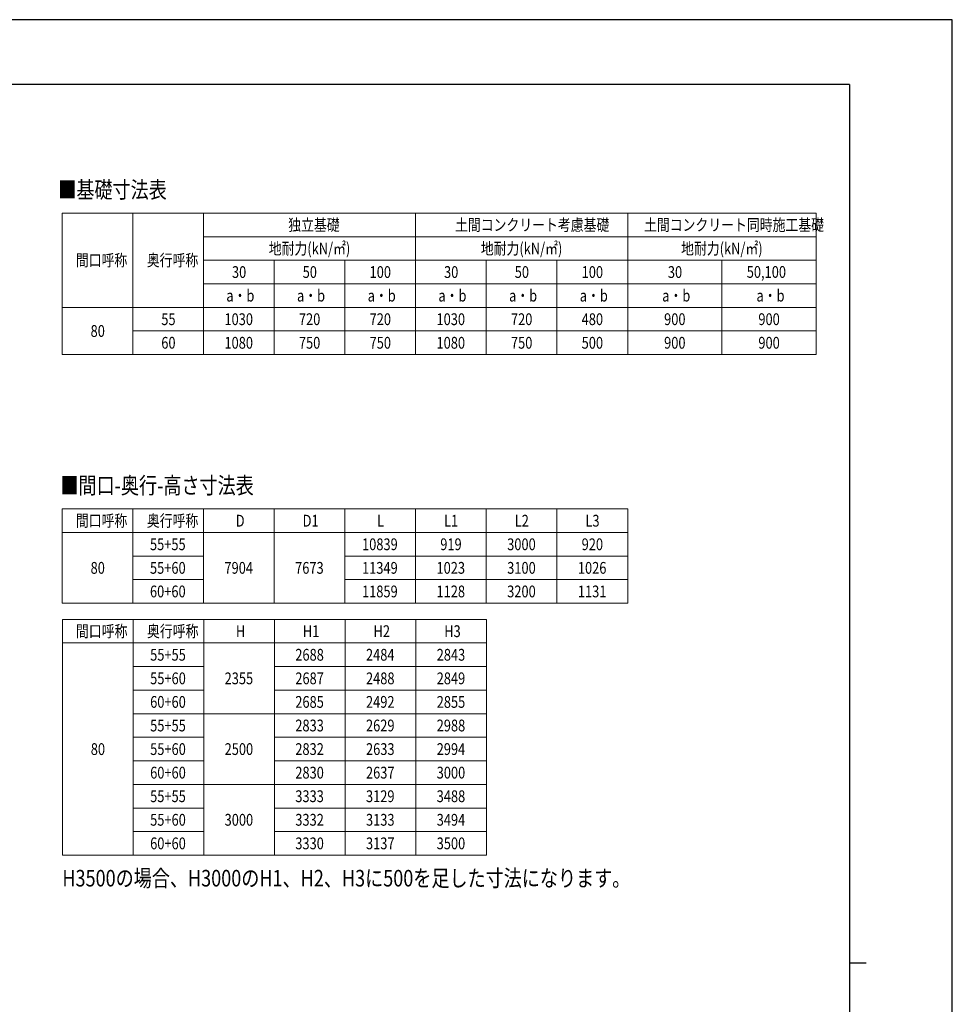
# Model space of a CAD drawing. Units: millimetres. Extents: x 0 to 37845, y 0 to 26730.
# Drawn here: x 25179 to 37845, y 13365 to 26730 of the extents above; entities that cross this region are included whole.
import ezdxf

# ---------------------------------------------------------------- set-up
doc = ezdxf.new("R2010")
doc.units = ezdxf.units.MM
for name, color, linetype, lineweight in [('TABLE1', 255, 'Continuous', 13), ('USER1', 3, 'Continuous', 13), ('YKK_ZWAK', 7, 'Continuous', 30)]:
    doc.layers.add(name, color=color, linetype=linetype, lineweight=lineweight)
doc.styles.add('text-b', font='extslim2.shx', dxfattribs={"width": 0.8, "bigfont": 'extfont2.shx'})

msp = doc.modelspace()

# ---------------------------------------------------------------- linework, layer by layer
at = {"layer": 'TABLE1'}
for p, q in [((25756.09262737717, 24104.46585555448), (35996.09262737717, 24104.46585555448)), ((25756.09262737717, 24104.46585555448), (25756.09262737717, 22184.46585555449)), ((26716.09262737717, 24104.46585555448), (26716.09262737717, 22184.46585555449)), ((27676.09262737717, 24104.46585555448), (27676.09262737717, 22184.46585555449)), ((30556.09262737717, 24104.46585555448), (30556.09262737717, 22184.46585555449)), ((33436.09262737717, 24104.46585555448), (33436.09262737717, 22184.46585555449)), ((35996.09262737717, 24104.46585555448), (35996.09262737717, 22184.46585555449)), ((27676.09262737717, 23784.46585555448), (35996.09262737717, 23784.46585555448)), ((27676.09262737717, 23464.46585555448), (35996.09262737717, 23464.46585555448)), ((28636.09262737717, 23464.46585555448), (28636.09262737717, 22184.46585555449)), ((29596.09262737717, 23464.46585555448), (29596.09262737717, 22184.46585555449)), ((31516.09262737717, 23464.46585555448), (31516.09262737717, 22184.46585555449)), ((32476.09262737717, 23464.46585555448), (32476.09262737717, 22184.46585555449)), ((34716.09262737717, 23464.46585555448), (34716.09262737717, 22184.46585555449)), ((27676.09262737717, 23144.46585555449), (35996.09262737717, 23144.46585555449)), ((25756.09262737717, 22824.46585555449), (35996.09262737717, 22824.46585555449)), ((26716.09262737717, 22504.46585555449), (35996.09262737717, 22504.46585555449)), ((25756.09262737717, 22184.46585555449), (35996.09262737717, 22184.46585555449)), ((25756.09262737717, 20089.12392095574), (33436.09262737717, 20089.12392095574)), ((25756.09262737717, 20089.12392095574), (25756.09262737717, 18809.12392095574)), ((26716.09262737717, 20089.12392095574), (26716.09262737717, 18809.12392095574)), ((27676.09262737717, 20089.12392095574), (27676.09262737717, 18809.12392095574)), ((28636.09262737717, 20089.12392095574), (28636.09262737717, 18809.12392095574)), ((29596.09262737717, 20089.12392095574), (29596.09262737717, 18809.12392095574)), ((30556.09262737717, 20089.12392095574), (30556.09262737717, 18809.12392095574)), ((31516.09262737717, 20089.12392095574), (31516.09262737717, 18809.12392095574)), ((32476.09262737717, 20089.12392095574), (32476.09262737717, 18809.12392095574)), ((33436.09262737717, 20089.12392095574), (33436.09262737717, 18809.12392095574)), ((25756.09262737717, 19769.12392095574), (33436.09262737717, 19769.12392095574)), ((26716.09262737717, 19449.12392095574), (27676.09262737717, 19449.12392095574)), ((29596.09262737717, 19449.12392095574), (33436.09262737717, 19449.12392095574)), ((26716.09262737717, 19129.12392095574), (27676.09262737717, 19129.12392095574)), ((29596.09262737717, 19129.12392095574), (33436.09262737717, 19129.12392095574)), ((25756.09262737717, 18809.12392095574), (33436.09262737717, 18809.12392095574)), ((25758.49262737717, 18589.47421505829), (31518.49262737717, 18589.47421505829)), ((25758.49262737717, 18589.47421505829), (25758.49262737717, 15389.4742150583)), ((26718.49262737717, 18589.47421505829), (26718.49262737717, 15389.4742150583)), ((27678.49262737717, 18589.47421505829), (27678.49262737717, 15389.4742150583)), ((28638.49262737717, 18589.47421505829), (28638.49262737717, 15389.4742150583)), ((29598.49262737717, 18589.47421505829), (29598.49262737717, 15389.4742150583)), ((30558.49262737717, 18589.47421505829), (30558.49262737717, 15389.4742150583)), ((31518.49262737717, 18589.47421505829), (31518.49262737717, 15389.4742150583)), ((25758.49262737717, 18269.4742150583), (31518.49262737717, 18269.4742150583)), ((26718.49262737717, 17949.4742150583), (27678.49262737717, 17949.4742150583)), ((28638.49262737717, 17949.4742150583), (31518.49262737717, 17949.4742150583)), ((26718.49262737717, 17629.4742150583), (27678.49262737717, 17629.4742150583)), ((28638.49262737717, 17629.4742150583), (31518.49262737717, 17629.4742150583)), ((26718.49262737717, 17309.47421505829), (31518.49262737717, 17309.47421505829)), ((26718.49262737717, 16989.47421505829), (27678.49262737717, 16989.47421505829)), ((28638.49262737717, 16989.47421505829), (31518.49262737717, 16989.47421505829)), ((26718.49262737717, 16669.47421505829), (27678.49262737717, 16669.47421505829)), ((28638.49262737717, 16669.47421505829), (31518.49262737717, 16669.47421505829)), ((26718.49262737717, 16349.47421505829), (31518.49262737717, 16349.47421505829)), ((26718.49262737717, 16029.47421505829), (27678.49262737717, 16029.47421505829)), ((28638.49262737717, 16029.47421505829), (31518.49262737717, 16029.47421505829)), ((26718.49262737717, 15709.47421505829), (27678.49262737717, 15709.47421505829)), ((28638.49262737717, 15709.47421505829), (31518.49262737717, 15709.47421505829)), ((25758.49262737717, 15389.4742150583), (31518.49262737717, 15389.4742150583))]:
    msp.add_line(p, q, dxfattribs=at)
at = {"layer": 'YKK_ZWAK'}
for p, q in [((37845, 26730), (0, 26730)), ((37845, 0), (37845, 26730)), ((36450.08913401259, 25852.5), (1350.089134012584, 25852.5)), ((36450.08913401259, 25852.5), (36450.08913401259, 2002.5)), ((36450.08913401259, 13927.5), (36675.08913401259, 13927.5))]:
    msp.add_line(p, q, dxfattribs=at)

# ---------------------------------------------------------------- texts
at = {"layer": 'TABLE1', "style": 'text-b', "width": 0.8}
for s, p in [('独立基礎', (28825.95929404384, 23864.46585555448)), ('土間コンクリート考慮基礎', (31091.55929404384, 23864.46585555448)), ('土間コンクリート同時施工基礎', (33657.95929404384, 23864.46585555448)), ('地耐力(kN/㎡)', (28561.4259607105, 23544.46585555448)), ('地耐力(kN/㎡)', (31441.42596071051, 23544.46585555448)), ('地耐力(kN/㎡)', (34161.4259607105, 23544.46585555448)), ('間口呼称', (25941.69262737717, 23384.46585555448)), ('奥行呼称', (26905.95929404384, 23384.46585555448)), ('30', (28062.22596071051, 23224.46585555448)), ('50', (29022.2259607105, 23224.46585555448)), ('100', (29931.02596071051, 23224.46585555448)), ('30', (30942.2259607105, 23224.46585555448)), ('50', (31902.22596071051, 23224.46585555448)), ('100', (32811.0259607105, 23224.46585555448)), ('30', (33982.2259607105, 23224.46585555448)), ('50,100', (35053.15929404383, 23225.72569807417)), ('a・b', (27985.42596071051, 22904.46585555448)), ('a・b', (28945.42596071051, 22904.46585555448)), ('a・b', (29905.42596071051, 22904.46585555448)), ('a・b', (30865.42596071051, 22904.46585555448)), ('a・b', (31825.4259607105, 22904.46585555448)), ('a・b', (32785.42596071051, 22904.46585555448)), ('a・b', (33905.42596071051, 22904.46585555448)), ('a・b', (35185.42596071051, 22904.46585555448)), ('55', (27102.22596071051, 22584.46585555448)), ('1030', (27959.8259607105, 22584.46585555448)), ('720', (28971.0259607105, 22584.46585555448)), ('720', (29931.02596071051, 22584.46585555448)), ('1030', (30839.8259607105, 22584.46585555448)), ('720', (31851.0259607105, 22584.46585555448)), ('480', (32811.0259607105, 22584.46585555448)), ('900', (33931.02596071051, 22584.46585555448)), ('900', (35211.02596071051, 22584.46585555448)), ('80', (26142.22596071051, 22424.46585555448)), ('60', (27102.22596071051, 22264.46585555448)), ('1080', (27959.8259607105, 22264.46585555448)), ('750', (28971.0259607105, 22264.46585555448)), ('750', (29931.02596071051, 22264.46585555448)), ('1080', (30839.8259607105, 22264.46585555448)), ('750', (31851.0259607105, 22264.46585555448)), ('500', (32811.0259607105, 22264.46585555448)), ('900', (33931.02596071051, 22264.46585555448)), ('900', (35211.02596071051, 22264.46585555448)), ('間口呼称', (25941.69262737717, 19849.12392095574)), ('奥行呼称', (26905.95929404384, 19849.12392095574)), ('D', (28113.4259607105, 19849.12392095574)), ('D1', (29022.2259607105, 19849.12392095574)), ('L', (30033.42596071051, 19849.12392095574)), ('L1', (30942.2259607105, 19849.12392095574)), ('L2', (31902.22596071051, 19849.12392095574)), ('L3', (32862.2259607105, 19849.12392095574)), ('55+55', (26948.62596071051, 19529.12392095574)), ('10839', (29828.62596071051, 19529.12392095574)), ('919', (30891.0259607105, 19529.12392095574)), ('3000', (31799.82596071051, 19529.12392095574)), ('920', (32811.0259607105, 19529.12392095574)), ('80', (26142.22596071051, 19209.12392095574)), ('55+60', (26948.62596071051, 19209.12392095574)), ('7904', (27959.8259607105, 19209.12392095574)), ('7673', (28919.8259607105, 19209.12392095574)), ('11349', (29828.62596071051, 19209.12392095574)), ('1023', (30839.8259607105, 19209.12392095574)), ('3100', (31799.82596071051, 19209.12392095574)), ('1026', (32759.8259607105, 19209.12392095574)), ('60+60', (26948.62596071051, 18889.12392095574)), ('11859', (29828.62596071051, 18889.12392095574)), ('1128', (30839.8259607105, 18889.12392095574)), ('3200', (31799.82596071051, 18889.12392095574)), ('1131', (32759.8259607105, 18889.12392095574)), ('間口呼称', (25944.09262737717, 18349.47421505829)), ('奥行呼称', (26908.35929404384, 18349.47421505829)), ('H', (28115.82596071051, 18349.47421505829)), ('H1', (29024.62596071051, 18349.47421505829)), ('H2', (29984.62596071051, 18349.47421505829)), ('H3', (30944.62596071051, 18349.47421505829)), ('55+55', (26951.02596071051, 18029.4742150583)), ('2688', (28922.2259607105, 18029.4742150583)), ('2484', (29882.22596071051, 18029.4742150583)), ('2843', (30842.22596071051, 18029.4742150583)), ('55+60', (26951.02596071051, 17709.4742150583)), ('2355', (27962.2259607105, 17709.4742150583)), ('2687', (28922.2259607105, 17709.4742150583)), ('2488', (29882.22596071051, 17709.4742150583)), ('2849', (30842.22596071051, 17709.4742150583)), ('60+60', (26951.02596071051, 17389.47421505829)), ('2685', (28922.2259607105, 17389.47421505829)), ('2492', (29882.22596071051, 17389.47421505829)), ('2855', (30842.22596071051, 17389.47421505829)), ('55+55', (26951.02596071051, 17069.47421505829)), ('2833', (28922.2259607105, 17069.47421505829)), ('2629', (29882.22596071051, 17069.47421505829)), ('2988', (30842.22596071051, 17069.47421505829)), ('80', (26144.62596071051, 16749.47421505829)), ('55+60', (26951.02596071051, 16749.47421505829)), ('2500', (27962.2259607105, 16749.47421505829)), ('2832', (28922.2259607105, 16749.47421505829)), ('2633', (29882.22596071051, 16749.47421505829)), ('2994', (30842.22596071051, 16749.47421505829)), ('60+60', (26951.02596071051, 16429.47421505829)), ('2830', (28922.2259607105, 16429.47421505829)), ('2637', (29882.22596071051, 16429.47421505829)), ('3000', (30842.22596071051, 16429.47421505829)), ('55+55', (26951.02596071051, 16109.47421505829)), ('3333', (28922.2259607105, 16109.47421505829)), ('3129', (29882.22596071051, 16109.47421505829)), ('3488', (30842.22596071051, 16109.47421505829)), ('55+60', (26951.02596071051, 15789.47421505829)), ('3000', (27962.2259607105, 15789.47421505829)), ('3332', (28922.2259607105, 15789.47421505829)), ('3133', (29882.22596071051, 15789.47421505829)), ('3494', (30842.22596071051, 15789.47421505829)), ('60+60', (26951.02596071051, 15469.4742150583)), ('3330', (28922.2259607105, 15469.4742150583)), ('3137', (29882.22596071051, 15469.4742150583)), ('3500', (30842.22596071051, 15469.4742150583))]:
    msp.add_text(s, height=160, dxfattribs=at).set_placement(p)
at = {"layer": 'USER1', "style": 'text-b', "width": 0.8}
for s, p in [('■基礎寸法表', (25703.62492185144, 24309.46813997717)), ('■間口-奥行-高さ寸法表', (25732.09262737717, 20295.19339145243)), ('H3500の場合、H3000のH1、H2、H3に500を足した寸法になります。', (25758.49262737717, 14964.4742150583))]:
    msp.add_text(s, height=225, dxfattribs=at).set_placement(p)

doc.saveas('drawing.dxf')
